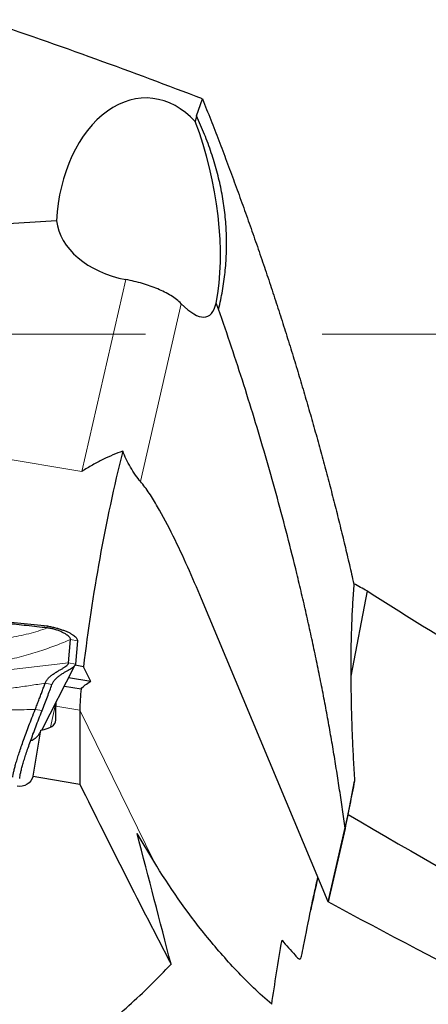
# Model space of a CAD drawing. Units: millimetres. Extents: x 5 to 292, y 5 to 205.
# Drawn here: x 85 to 90, y 76 to 90 of the extents above; entities that cross this region are included whole.
import ezdxf

# ---------------------------------------------------------------- set-up
doc = ezdxf.new("R2010")
doc.units = ezdxf.units.MM
doc.linetypes.add('CENTERX2', pattern=[20.32, 12.7, -2.54, 2.54, -2.54])
doc.layers.add('DÜNNE_LINIE', color=7, linetype='Continuous')

msp = doc.modelspace()

# ---------------------------------------------------------------- linework, layer by layer
at = {"color": 7, "linetype": 'Continuous', "lineweight": 30}
for p, q in [((87.16698, 88.82948), (87.25736, 89.07277)), ((87.16698, 88.82948), (87.15177, 88.74747)), ((85.16001, 87.32543), (76.63186, 86.77973)), ((87.48696, 86.05518), (87.45011, 86.1433)), ((89.61907, 82.00914), (89.38627, 80.78505)), ((89.06041, 77.54361), (87.24039, 81.89511)), ((84.15551, 81.59666), (85.02911, 81.50534)), ((85.02672, 81.47778), (85.02911, 81.50534)), ((85.33275, 80.97513), (85.36012, 81.3124)), ((85.45845, 81.2942), (85.43108, 80.95693)), ((84.94715, 80.01053), (85.42376, 80.93861)), ((85.54638, 80.92095), (85.42518, 80.94128)), ((85.65051, 80.70857), (85.54638, 80.92095)), ((85.65051, 80.70857), (85.33297, 80.76182)), ((85.27185, 80.64281), (85.51133, 80.60265)), ((85.14875, 80.15178), (85.14875, 80.35509)), ((85.49223, 80.29749), (85.49223, 79.2363)), ((84.82134, 79.34793), (84.9347, 80.00765)), ((89.34776, 78.7981), (89.43965, 79.27925)), ((89.06026, 77.54286), (89.34776, 78.7981)), ((86.55651, 78.12683), (86.31641, 78.52467)), ((89.30225, 78.59956), (89.06041, 77.54361)), ((89.06026, 77.54397), (89.06026, 77.54286))]:
    msp.add_line(p, q, dxfattribs=at)
at = {"color": 7, "linetype": 'Continuous', "lineweight": 0}
for p, q in [((85.52377, 83.72461), (86.15486, 86.48015)), ((86.95032, 86.13289), (86.36542, 83.57906)), ((85.52377, 83.72461), (76.63186, 85.21576)), ((85.36012, 81.3124), (85.45845, 81.2942)), ((85.33275, 80.97513), (84.38747, 80.86393)), ((85.43108, 80.95693), (84.94404, 80.00941)), ((85.43108, 80.95693), (85.33275, 80.97513)), ((84.99513, 80.6829), (85.09361, 80.66639)), ((85.0705, 80.05035), (85.14707, 80.39982)), ((85.49223, 80.29749), (85.14875, 80.35509)), ((84.951, 80.29023), (84.85252, 80.30674)), ((86.55651, 78.12683), (85.49223, 80.29749)), ((85.14088, 80.11588), (85.14875, 80.15178))]:
    msp.add_line(p, q, dxfattribs=at)
at = {"color": 7, "linetype": 'Continuous', "lineweight": 30}
for centre, radius, start, end in [((110.59913, 77.96128), 25.22697, 166.115684, 173.262443), ((89.03759, 80.22875), 3.54603, 173.947415, 178.889355), ((86.66696, 80.35205), 1.51822, 178.024805, 179.885335), ((102.52309, 74.64965), 13.9913, 166.587419, 168.538145)]:
    msp.add_arc(centre, radius, start, end, dxfattribs=at)
for centre, major_axis, ratio, start_param, end_param in [((-12.47543, 85.6945), (111.26454, -5.55671), 0.1662329, 0.46770814, 0.52793252), ((86.39404, 87.26645), (0.08766, 1.81997), 0.67803499, 5.69488231, 7.85423049), ((86.47181, 87.66939), (-0.45646, 2.29879), 0.40721909, 3.90861143, 5.11810829), ((86.40771, 87.33731), (1.24883, -0.10747), 0.70581435, 3.27630096, 4.56955515), ((86.52354, 87.9374), (-0.80263, 1.98691), 0.25240273, 2.59708517, 3.49488824), ((-97.17541, 85.6945), (190.00281, -7.15667), 0.09440662, 0.18761948, 0.19302669), ((84.41015, 80.27565), (0.73711, -0.13986), 0.33554578, 5.56574543, 6.34676583), ((82.55563, 85.6945), (109.52228, -18.41974), 0.05299342, 4.74198914, 4.7481162), ((85.25077, 85.6945), (-8.70283, 19.28421), 0.12006666, 1.85763819, 2.00412009), ((76.43463, 104.02386), (-13.6379, 44.96121), 0.05370459, 4.04158339, 4.09316557)]:
    msp.add_ellipse(centre, major_axis=major_axis, ratio=ratio, start_param=start_param, end_param=end_param, dxfattribs=at)
for points, knots in [([(109.49892, 87.77822), (108.64454, 88.2864), (107.78846, 88.79244), (106.50866, 89.5442), (106.08278, 89.79358), (105.23359, 90.28925), (104.81113, 90.53538), (102.69826, 91.75864), (100.98117, 92.71814), (98.41999, 94.09769), (97.56869, 94.54763), (95.87998, 95.42309), (95.02965, 95.85085), (92.46909, 97.09787), (90.75165, 97.88015), (89.06026, 98.59724)], [0, 0, 0, 0, 0.125, 0.125, 0.1875, 0.1875, 0.25, 0.25, 0.5, 0.5, 0.625, 0.625, 0.75, 0.75, 1, 1, 1, 1]), ([(87.25581, 89.07311), (87.29519, 88.97377), (87.37373, 88.77562), (87.48902, 88.47738), (87.60207, 88.17951), (87.71271, 87.88196), (87.821, 87.58483), (87.92691, 87.28819), (88.03045, 86.99213), (88.13162, 86.6967), (88.23042, 86.40199), (88.32685, 86.10806), (88.42091, 85.81499), (88.5126, 85.52284), (88.60192, 85.23168), (88.68887, 84.94158), (88.77345, 84.65259), (88.85566, 84.36479), (88.9355, 84.07822), (89.01297, 83.79297), (89.08807, 83.50907), (89.1608, 83.2266), (89.23116, 82.94559), (89.29912, 82.66613), (89.36486, 82.38823), (89.40684, 82.20365), (89.42777, 82.11159)], [0, 0, 0, 0, 0.0442572, 0.08827728, 0.13206172, 0.17561203, 0.21892974, 0.26201641, 0.30487362, 0.34750297, 0.38990611, 0.43208467, 0.47404036, 0.51577488, 0.55728998, 0.59858742, 0.639669, 0.68053653, 0.72119188, 0.76163693, 0.80187359, 0.84190379, 0.88172952, 0.92135277, 0.96077557, 1, 1, 1, 1]), ([(87.48682, 86.05523), (87.49709, 86.09911), (87.51747, 86.18625), (87.5427, 86.31852), (87.56369, 86.45066), (87.58008, 86.58285), (87.59198, 86.71504), (87.59934, 86.84725), (87.60219, 86.97946), (87.60051, 87.11168), (87.59431, 87.24391), (87.58358, 87.37614), (87.56833, 87.50837), (87.54856, 87.64061), (87.52426, 87.77285), (87.49544, 87.90508), (87.46211, 88.03732), (87.42425, 88.16955), (87.38187, 88.30177), (87.33498, 88.43401), (87.28352, 88.56619), (87.22777, 88.69854), (87.18735, 88.78559), (87.16698, 88.82948)], [0, 0, 0, 0, 0.04953036, 0.09834662, 0.14652327, 0.19413778, 0.24127042, 0.28800392, 0.33442317, 0.38061477, 0.4266666, 0.47266738, 0.51870607, 0.56487146, 0.61125157, 0.65793325, 0.70500164, 0.75253983, 0.80062846, 0.84934544, 0.8987657, 0.94896105, 1, 1, 1, 1]), ([(86.95032, 86.13289), (86.90845, 86.17531), (86.85787, 86.21394), (86.74461, 86.28403), (86.68112, 86.31607), (86.54256, 86.3746), (86.46947, 86.40031), (86.31554, 86.44562), (86.23455, 86.46507), (86.15486, 86.48015)], [0, 0, 0, 0, 0.25, 0.25, 0.5, 0.5, 0.75, 0.75, 1, 1, 1, 1]), ([(89.30225, 78.59956), (89.29009, 78.69043), (89.26578, 78.87221), (89.22587, 79.14669), (89.18347, 79.42249), (89.13831, 79.69975), (89.09046, 79.97843), (89.03991, 80.25854), (88.98666, 80.54007), (88.9307, 80.82304), (88.87205, 81.10744), (88.8107, 81.39326), (88.74664, 81.68051), (88.67989, 81.96919), (88.59061, 82.34213), (88.47586, 82.79935), (88.3319, 83.34061), (88.17964, 83.88253), (88.01912, 84.42514), (87.85017, 84.96835), (87.67343, 85.51244), (87.54923, 85.87391), (87.48695, 86.05517)], [0, 0, 0, 0, 0.03763401, 0.07527885, 0.11294717, 0.15065157, 0.18840464, 0.22621889, 0.2641068, 0.30208075, 0.34015307, 0.37833596, 0.41664152, 0.45508177, 0.49366855, 0.5654674, 0.63732068, 0.70930311, 0.781489, 0.85395206, 0.92676512, 1, 1, 1, 1]), ([(86.10923, 84.0148), (86.01791, 83.98366), (85.92273, 83.94356), (85.77593, 83.87096), (85.72631, 83.84466), (85.62588, 83.78784), (85.57452, 83.75697), (85.52377, 83.72461)], [0, 0, 0, 0, 0.5, 0.5, 0.75, 0.75, 1, 1, 1, 1]), ([(86.36542, 83.57906), (86.34238, 83.60584), (86.31783, 83.63645), (86.26751, 83.70721), (86.24346, 83.74507), (86.17637, 83.86243), (86.14088, 83.93991), (86.10923, 84.0148)], [0, 0, 0, 0, 0.25, 0.25, 0.5, 0.5, 1, 1, 1, 1]), ([(87.24039, 81.89511), (87.17601, 82.04904), (87.11028, 82.20155), (86.9752, 82.50271), (86.90569, 82.65177), (86.76226, 82.94188), (86.68848, 83.08307), (86.57192, 83.28392), (86.5318, 83.34941), (86.45002, 83.4719), (86.40838, 83.5291), (86.36542, 83.57906)], [0, 0, 0, 0, 0.25, 0.25, 0.5, 0.5, 0.75, 0.75, 0.875, 0.875, 1, 1, 1, 1]), ([(89.42946, 82.11125), (89.42309, 82.0227), (89.41038, 81.84583), (89.39724, 81.58028), (89.3886, 81.31501), (89.38444, 81.04999), (89.38566, 80.87331), (89.38627, 80.78505)], [0, 0, 0, 0, 0.20088932, 0.40127906, 0.60122395, 0.80077911, 1, 1, 1, 1]), ([(85.02672, 81.47778), (84.92762, 81.48875), (84.73262, 81.51035), (84.44159, 81.54105), (84.24961, 81.56026), (84.15362, 81.56986)], [0, 0, 0, 0, 0.34070923, 0.67035062, 1, 1, 1, 1]), ([(85.36012, 81.3124), (85.35925, 81.3185), (85.35748, 81.33096), (85.33953, 81.35225), (85.31273, 81.37452), (85.2772, 81.39709), (85.23504, 81.41878), (85.18769, 81.4387), (85.13659, 81.4558), (85.08277, 81.46981), (85.04516, 81.47516), (85.02672, 81.47778)], [0, 0, 0, 0, 0.10515104, 0.21514886, 0.32956377, 0.44683002, 0.56483202, 0.67929386, 0.79049138, 0.89731962, 1, 1, 1, 1]), ([(85.02911, 81.50534), (85.04876, 81.5016), (85.08764, 81.4942), (85.14433, 81.48039), (85.19838, 81.46493), (85.24945, 81.44783), (85.29686, 81.42941), (85.33959, 81.40997), (85.37648, 81.3899), (85.40707, 81.36969), (85.43102, 81.34973), (85.44781, 81.33035), (85.45778, 81.31163), (85.45823, 81.30003), (85.45845, 81.2942)], [0, 0, 0, 0, 0.08639564, 0.17093508, 0.25497463, 0.33949476, 0.42429298, 0.50892825, 0.59308998, 0.67644188, 0.75849268, 0.83901077, 0.91904685, 1, 1, 1, 1]), ([(84.99513, 80.6829), (85.0013, 80.69659), (85.01372, 80.72415), (85.04487, 80.7604), (85.08178, 80.79332), (85.1232, 80.82307), (85.16648, 80.85023), (85.20862, 80.87471), (85.24741, 80.89704), (85.28112, 80.91768), (85.30821, 80.9374), (85.32767, 80.95666), (85.33105, 80.96896), (85.33275, 80.97513)], [0, 0, 0, 0, 0.0911507, 0.18353257, 0.27806158, 0.37447426, 0.47179584, 0.56873465, 0.65864579, 0.74633466, 0.83166099, 0.91547827, 1, 1, 1, 1]), ([(85.43108, 80.95693), (85.42964, 80.95136), (85.42678, 80.94027), (85.41044, 80.92295), (85.38744, 80.90526), (85.35849, 80.88689), (85.32536, 80.86758), (85.28948, 80.84708), (85.2511, 80.8244), (85.21179, 80.7991), (85.17341, 80.77064), (85.13942, 80.73933), (85.11085, 80.70505), (85.09934, 80.67922), (85.09361, 80.66639)], [0, 0, 0, 0, 0.07688137, 0.15294342, 0.230037, 0.30902641, 0.39000854, 0.47256167, 0.55596225, 0.64767131, 0.73831958, 0.82716499, 0.91409709, 1, 1, 1, 1]), ([(89.38627, 80.78505), (89.38699, 80.68709), (89.38844, 80.48981), (89.39549, 80.19226), (89.40618, 79.89102), (89.42056, 79.58612), (89.43326, 79.38201), (89.43965, 79.27925)], [0, 0, 0, 0, 0.19450495, 0.39173055, 0.59170409, 0.79445202, 1, 1, 1, 1]), ([(84.85252, 80.30674), (84.86152, 80.32958), (84.87956, 80.37529), (84.90504, 80.44126), (84.92946, 80.50511), (84.95265, 80.56659), (84.97474, 80.62622), (84.98833, 80.66399), (84.99513, 80.6829)], [0, 0, 0, 0, 0.16746091, 0.33527555, 0.50057012, 0.66621058, 0.83292119, 1, 1, 1, 1]), ([(84.951, 80.29023), (84.9645, 80.32445), (84.9914, 80.39262), (85.02842, 80.48918), (85.06292, 80.58125), (85.08338, 80.63799), (85.09361, 80.66639)], [0, 0, 0, 0, 0.25189583, 0.50172575, 0.75068968, 1, 1, 1, 1]), ([(84.53129, 79.33278), (84.53263, 79.34463), (84.53528, 79.36828), (84.54464, 79.41504), (84.55795, 79.46994), (84.57549, 79.53354), (84.59707, 79.60529), (84.62259, 79.68485), (84.65195, 79.77185), (84.68505, 79.86598), (84.72174, 79.96681), (84.76195, 80.0741), (84.80531, 80.18713), (84.83675, 80.26678), (84.85252, 80.30674)], [0, 0, 0, 0, 0.08267216, 0.16497059, 0.24742584, 0.33018547, 0.41319, 0.49637316, 0.57967134, 0.66308306, 0.7467117, 0.83066817, 0.91506125, 1, 1, 1, 1]), ([(84.62977, 79.31627), (84.63112, 79.32814), (84.63383, 79.3519), (84.64336, 79.39913), (84.65683, 79.45443), (84.67445, 79.51819), (84.69605, 79.5899), (84.7216, 79.66944), (84.75092, 79.75631), (84.78391, 79.85018), (84.82052, 79.95089), (84.86065, 80.05809), (84.90396, 80.17101), (84.9353, 80.25044), (84.951, 80.29023)], [0, 0, 0, 0, 0.08258707, 0.16523577, 0.24835881, 0.33088487, 0.41351048, 0.49662527, 0.57986852, 0.66306694, 0.74660494, 0.83105221, 0.91538467, 1, 1, 1, 1]), ([(84.78681, 79.85762), (84.78829, 79.85804), (84.80019, 79.86145), (84.82209, 79.87329), (84.84916, 79.89024), (84.87224, 79.90936), (84.8901, 79.92743), (84.90505, 79.94599), (84.91684, 79.96397), (84.92617, 79.98215), (84.93174, 79.99668), (84.93398, 80.00498), (84.9347, 80.00765)], [0, 0, 0, 0, 0.02175089, 0.17439742, 0.33092083, 0.44544912, 0.5628391, 0.65899675, 0.75785064, 0.85406643, 0.95313913, 1, 1, 1, 1]), ([(84.82134, 79.34793), (84.81, 79.30081), (84.77918, 79.25905), (84.69484, 79.20631), (84.64194, 79.19577), (84.59156, 79.20414)], [0, 0, 0, 0, 0.5, 0.5, 1, 1, 1, 1]), ([(89.43965, 79.27925), (89.41667, 79.16512), (89.37073, 78.93705), (89.32501, 78.71173), (89.30217, 78.59916)], [0, 0, 0, 0, 0.50041891, 1, 1, 1, 1]), ([(89.34776, 78.7981), (91.26383, 77.67612), (93.21335, 76.58997), (95.62576, 75.31447), (96.10701, 75.06346), (97.06544, 74.57039), (97.54335, 74.32821), (98.98631, 73.61336), (99.9549, 73.15342), (100.9235, 72.71338)], [0, 0, 0, 0, 0.5, 0.5, 0.625, 0.625, 0.75, 0.75, 1, 1, 1, 1]), ([(88.25032, 76.07285), (88.06982, 76.22719), (87.90356, 76.389), (87.58982, 76.72039), (87.44263, 76.89008), (87.02439, 77.40741), (86.77602, 77.76311), (86.55651, 78.12683)], [0, 0, 0, 0, 0.25, 0.25, 0.5, 0.5, 1, 1, 1, 1]), ([(88.81082, 77.42993), (88.81974, 77.473), (88.83765, 77.55942), (88.86376, 77.68002), (88.88901, 77.792), (88.90553, 77.86301), (88.91333, 77.89466), (88.91343, 77.89504)], [0, 0, 0, 0, 0.2454542, 0.49253347, 0.74469538, 0.99685728, 1, 1, 1, 1]), ([(109.49892, 69.19179), (108.64454, 69.40468), (107.78846, 69.63742), (106.50866, 70.01439), (106.08278, 70.14468), (105.23359, 70.41415), (104.81113, 70.55322), (102.69826, 71.27083), (100.98117, 71.91941), (98.41999, 72.98438), (97.56869, 73.35462), (95.87998, 74.12133), (95.02965, 74.51974), (92.46909, 75.75504), (90.75165, 76.63184), (89.06026, 77.54286)], [0, 0, 0, 0, 0.125, 0.125, 0.1875, 0.1875, 0.25, 0.25, 0.5, 0.5, 0.625, 0.625, 0.75, 0.75, 1, 1, 1, 1]), ([(88.39768, 76.99257), (88.45934, 76.92109), (88.52049, 76.84864), (88.60077, 76.76088), (88.61634, 76.74247), (88.64038, 76.72487), (88.6457, 76.72122), (88.65781, 76.72099), (88.66275, 76.72656), (88.67164, 76.74285), (88.67461, 76.75478), (88.69005, 76.81344), (88.69842, 76.8607), (88.74379, 77.09268), (88.77769, 77.26941), (88.81082, 77.42993)], [0, 0, 0, 0, 0.25, 0.25, 0.3125, 0.3125, 0.328125, 0.328125, 0.34375, 0.34375, 0.375, 0.375, 0.5, 0.5, 1, 1, 1, 1]), ([(84.1058, 74.56165), (84.60609, 74.84053), (85.08373, 75.1528), (85.765, 75.67821), (85.98559, 75.86256), (86.40749, 76.24459), (86.60976, 76.443), (86.80361, 76.64891)], [0, 0, 0, 0, 0.5, 0.5, 0.75, 0.75, 1, 1, 1, 1])]:
    msp.add_open_spline(points, degree=3, knots=knots, dxfattribs=at)
at = {"color": 7, "linetype": 'Continuous', "lineweight": 0}
for points, knots in [([(89.06028, 96.92312), (90.66591, 96.30727), (92.295, 95.64022), (94.7271, 94.58136), (95.53585, 94.21876), (96.74027, 93.66312), (97.14068, 93.4759), (97.94603, 93.0967), (98.34993, 92.90488), (100.37325, 91.93575), (102.00397, 91.12825), (104.01835, 90.09814), (104.41916, 89.89124), (105.22162, 89.47517), (105.62433, 89.26582), (106.83552, 88.63453), (107.64702, 88.20936), (108.45867, 87.78192)], [0, 0, 0, 0, 0.25, 0.25, 0.375, 0.375, 0.4375, 0.4375, 0.5, 0.5, 0.75, 0.75, 0.8125, 0.8125, 0.875, 0.875, 1, 1, 1, 1]), ([(84.17689, 81.30239), (84.22707, 81.30648), (84.32767, 81.31467), (84.4751, 81.33502), (84.61963, 81.36125), (84.76026, 81.39392), (84.89701, 81.43226), (84.98339, 81.46257), (85.02672, 81.47778)], [0, 0, 0, 0, 0.16436235, 0.32953139, 0.49555317, 0.66257144, 0.83071408, 1, 1, 1, 1]), ([(84.38169, 81.00014), (84.42853, 81.01101), (84.52188, 81.03265), (84.65764, 81.06789), (84.78934, 81.10496), (84.91579, 81.14378), (85.03657, 81.18402), (85.15089, 81.22551), (85.25955, 81.26821), (85.32658, 81.29767), (85.36012, 81.3124)], [0, 0, 0, 0, 0.12748387, 0.25405011, 0.38021462, 0.50649825, 0.63069975, 0.75400904, 0.87693717, 1, 1, 1, 1]), ([(84.35494, 80.58884), (84.42618, 80.59918), (84.56878, 80.61987), (84.78172, 80.65148), (84.924, 80.67243), (84.99513, 80.6829)], [0, 0, 0, 0, 0.333021188, 0.666550763, 1, 1, 1, 1]), ([(84.21523, 80.29373), (84.26843, 80.29465), (84.37479, 80.2965), (84.53411, 80.29992), (84.6932, 80.30346), (84.79941, 80.30565), (84.85252, 80.30674)], [0, 0, 0, 0, 0.25018746, 0.50011961, 0.75006765, 1, 1, 1, 1])]:
    msp.add_open_spline(points, degree=3, knots=knots, dxfattribs=at)
at = {"color": 7, "linetype": 'Continuous', "lineweight": 30}
for points in [[(89.61907, 82.00914), (90.82901, 81.24625), (92.0534, 80.48931), (93.27893, 79.74675)], [(85.51133, 80.60265), (85.5456, 80.64128), (85.59135, 80.67676), (85.65051, 80.70857)], [(88.25032, 76.07285), (88.29285, 76.36315), (88.34383, 76.68132), (88.39768, 76.99257)]]:
    msp.add_open_spline(points, degree=3, dxfattribs=at)
at = {"layer": 'DÜNNE_LINIE', "color": 7, "linetype": 'CENTERX2', "lineweight": 0}
msp.add_line((73.73567, 85.6945), (117.7058, 85.6945), dxfattribs=at)

doc.saveas('drawing.dxf')
